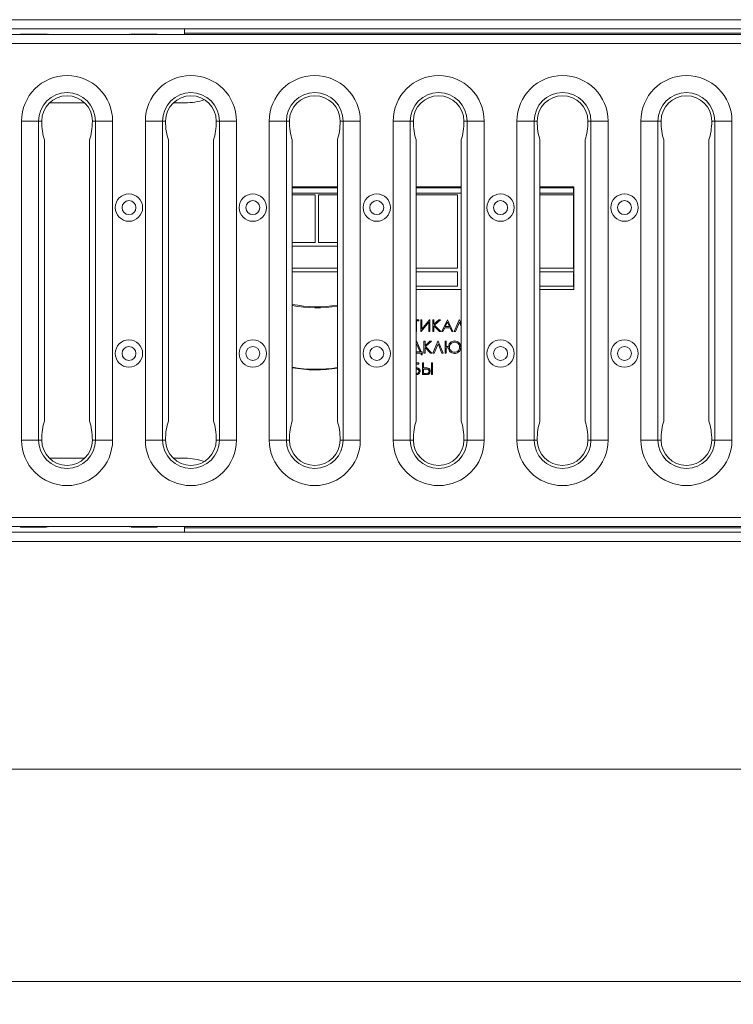
# Model space of a CAD drawing. Units: millimetres. Extents: x -48 to 2639, y -27 to 1807.
# Drawn here: x 951 to 1108, y 941 to 1158 of the extents above; entities that cross this region are included whole.
import ezdxf

# ---------------------------------------------------------------- set-up
doc = ezdxf.new("R2010")
doc.units = ezdxf.units.MM
doc.header["$LTSCALE"] = 5
doc.layers.add('THICK_LINE', color=7, linetype='Continuous', lineweight=15)
doc.styles.add('SLDTEXTSTYLE2', font='TXT', dxfattribs={"width": 0.75})
doc.dimstyles.new('SLDDIMSTYLE2', dxfattribs={"dimtxt": 17.5, "dimasz": 16.51, "dimexe": 0, "dimexo": 0.0625, "dimgap": 4.375, "dimtad": 1, "dimrnd": 1e-09, "dimzin": 12, "dimdsep": 46, "dimtxsty": 'SLDTEXTSTYLE2', "dimsah": 1, "dimcen": 0.09, "dimadec": 0, "dimazin": 3, "dimtfac": 1, "dimtofl": 0, "dimtmove": 0, "dimatfit": 3, "dimfxl": 0, "dimfrac": 2, "dimtolj": 1, "dimtzin": 12, "dimarcsym": 0})

# ---------------------------------------------------------------- blocks, each defined once
blk = doc.blocks.new('_D_2')
at = {"layer": 'THICK_LINE'}
for p, q in [((361.58, 1048.33), (361.58, 941.43)), ((1366.58, 1046.28), (1366.58, 941.43)), ((1366.58, 946.43), (361.58, 946.43))]:
    blk.add_line(p, q, dxfattribs=at)
for points in [[(361.58, 946.43), (378.09, 943.89), (378.09, 948.97)], [(1366.58, 946.43), (1350.07, 948.97), (1350.07, 943.89)]]:
    blk.add_solid(points, dxfattribs=at)
at = {"layer": 'THICK_LINE', "insert": (799.97, 968.98), "char_height": 17.5, "attachment_point": 1, "style": 'SLDTEXTSTYLE2'}
blk.add_mtext('1005', dxfattribs=at)
blk = doc.blocks.new('_D_3')
at = {"layer": 'THICK_LINE'}
for p, q in [((366.58, 1046.28), (366.58, 988.03)), ((1366.58, 1046.28), (1366.58, 988.03)), ((1366.58, 993.03), (366.58, 993.03))]:
    blk.add_line(p, q, dxfattribs=at)
for points in [[(366.58, 993.03), (383.09, 990.49), (383.09, 995.57)], [(1366.58, 993.03), (1350.07, 995.57), (1350.07, 990.49)]]:
    blk.add_solid(points, dxfattribs=at)
at = {"layer": 'THICK_LINE', "insert": (799.97, 1015.59), "char_height": 17.5, "attachment_point": 1, "style": 'SLDTEXTSTYLE2'}
blk.add_mtext('1000', dxfattribs=at)

msp = doc.modelspace()

# ---------------------------------------------------------------- linework, layer by layer
at = {"color": 7, "linetype": 'Continuous', "lineweight": 15}
for p, q in [((366.583, 1157.527), (1366.583, 1157.527)), ((366.583, 1154.277), (1366.583, 1154.277)), ((922.833, 1155.527), (1366.583, 1155.527)), ((951.583, 1154.387), (951.583, 1154.277)), ((957.291, 1154.387), (951.583, 1154.387)), ((954.971, 1154.387), (954.902, 1154.277)), ((981.583, 1154.387), (975.875, 1154.387)), ((978.264, 1154.277), (978.195, 1154.387)), ((981.583, 1154.277), (981.583, 1154.387)), ((987.583, 1154.277), (987.583, 1155.527)), ((1245.583, 1154.562), (987.583, 1154.562)), ((1366.583, 1152.277), (366.583, 1152.277)), ((965.647, 1139.277), (957.919, 1139.277)), ((987.704, 1139.277), (985.119, 1139.277)), ((951.783, 1135.277), (951.783, 1065.277)), ((951.783, 1135.277), (955.542, 1135.277)), ((955.542, 1135.277), (955.542, 1065.277)), ((955.542, 1135.277), (956.222, 1135.277)), ((968.024, 1135.277), (967.344, 1135.277)), ((971.783, 1135.277), (968.024, 1135.277)), ((968.024, 1135.277), (968.024, 1065.277)), ((971.783, 1065.277), (971.783, 1135.277)), ((978.983, 1135.277), (978.983, 1065.277)), ((978.983, 1135.277), (982.742, 1135.277)), ((982.742, 1135.277), (982.742, 1065.277)), ((982.742, 1135.277), (983.422, 1135.277)), ((995.224, 1135.277), (994.544, 1135.277)), ((998.983, 1135.277), (995.224, 1135.277)), ((995.224, 1135.277), (995.224, 1065.277)), ((998.983, 1065.277), (998.983, 1135.277)), ((1006.183, 1135.277), (1006.183, 1065.277)), ((1006.183, 1135.277), (1009.942, 1135.277)), ((1009.942, 1135.277), (1009.942, 1065.277)), ((1009.942, 1135.277), (1010.622, 1135.277)), ((1022.424, 1135.277), (1021.744, 1135.277)), ((1026.183, 1135.277), (1022.424, 1135.277)), ((1022.424, 1135.277), (1022.424, 1065.277)), ((1026.183, 1065.277), (1026.183, 1135.277)), ((1033.383, 1135.277), (1033.383, 1065.277)), ((1033.383, 1135.277), (1037.142, 1135.277)), ((1037.142, 1135.277), (1037.142, 1065.277)), ((1037.142, 1135.277), (1037.822, 1135.277)), ((1049.624, 1135.277), (1048.944, 1135.277)), ((1053.383, 1135.277), (1049.624, 1135.277)), ((1049.624, 1135.277), (1049.624, 1065.277)), ((1053.383, 1065.277), (1053.383, 1135.277)), ((1060.583, 1135.277), (1060.583, 1065.277)), ((1060.583, 1135.277), (1064.342, 1135.277)), ((1064.342, 1135.277), (1064.342, 1065.277)), ((1064.342, 1135.277), (1065.022, 1135.277)), ((1076.824, 1135.277), (1076.144, 1135.277)), ((1080.583, 1135.277), (1076.824, 1135.277)), ((1076.824, 1135.277), (1076.824, 1065.277)), ((1080.583, 1065.277), (1080.583, 1135.277)), ((1087.783, 1135.277), (1087.783, 1065.277)), ((1087.783, 1135.277), (1091.542, 1135.277)), ((1091.542, 1135.277), (1091.542, 1065.277)), ((1091.542, 1135.277), (1092.222, 1135.277)), ((1104.024, 1135.277), (1103.344, 1135.277)), ((1107.783, 1135.277), (1104.024, 1135.277)), ((1104.024, 1135.277), (1104.024, 1065.277)), ((1107.783, 1065.277), (1107.783, 1135.277)), ((956.825, 1131.137), (956.825, 1069.418)), ((966.741, 1131.137), (966.741, 1069.418)), ((984.025, 1131.137), (984.025, 1069.418)), ((993.941, 1131.137), (993.941, 1069.418)), ((1011.225, 1131.137), (1011.225, 1069.418)), ((1021.141, 1131.137), (1021.141, 1069.418)), ((1038.425, 1131.137), (1038.425, 1069.418)), ((1048.341, 1131.137), (1048.341, 1069.418)), ((1065.625, 1131.137), (1065.625, 1069.418)), ((1075.541, 1131.137), (1075.541, 1069.418)), ((1092.825, 1131.137), (1092.825, 1069.418)), ((1102.741, 1131.137), (1102.741, 1069.418)), ((1011.225, 1120.827), (1021.141, 1120.827)), ((1011.225, 1120.624), (1021.141, 1120.624)), ((1021.141, 1119.44), (1011.225, 1119.44)), ((1038.425, 1120.827), (1048.341, 1120.827)), ((1038.425, 1120.624), (1048.341, 1120.624)), ((1048.341, 1119.44), (1038.425, 1119.44)), ((1065.625, 1120.827), (1073.1, 1120.827)), ((1065.625, 1120.624), (1072.991, 1120.624)), ((1072.991, 1119.44), (1065.625, 1119.44)), ((1072.991, 1120.624), (1072.991, 1119.44)), ((1073.1, 1120.827), (1073.1, 1098.34)), ((1011.225, 1119.102), (1016.264, 1119.102)), ((1016.264, 1119.102), (1016.264, 1108.654)), ((1017.009, 1119.102), (1021.141, 1119.102)), ((1017.009, 1108.654), (1017.009, 1119.102)), ((1038.425, 1119.102), (1047.502, 1119.102)), ((1047.502, 1119.102), (1047.502, 1103.028)), ((1065.625, 1119.102), (1072.991, 1119.102)), ((1072.991, 1119.102), (1072.991, 1103.024)), ((1016.264, 1108.654), (1011.225, 1108.654)), ((1021.141, 1108.654), (1017.009, 1108.654)), ((1011.237, 1107.815), (1021.141, 1107.815)), ((1021.141, 1103.028), (1011.225, 1103.028)), ((1011.225, 1102.181), (1021.141, 1102.181)), ((1047.502, 1103.028), (1038.425, 1103.028)), ((1038.425, 1102.181), (1047.502, 1102.181)), ((1047.502, 1102.181), (1047.502, 1099.061)), ((1072.991, 1103.024), (1065.625, 1103.024)), ((1065.625, 1102.181), (1073.006, 1102.181)), ((1073.006, 1102.181), (1073.006, 1099.061)), ((1047.502, 1099.061), (1038.425, 1099.061)), ((1048.341, 1098.34), (1038.425, 1098.34)), ((1073.006, 1099.061), (1065.625, 1099.061)), ((1073.1, 1098.34), (1065.625, 1098.34)), ((1038.425, 1091.67), (1039.054, 1091.67)), ((1038.488, 1091.403), (1038.488, 1089.07)), ((1039.054, 1091.403), (1038.488, 1091.403)), ((1039.054, 1091.67), (1039.054, 1091.403)), ((1039.454, 1089.07), (1039.454, 1091.67)), ((1039.454, 1091.67), (1039.688, 1091.67)), ((1039.688, 1091.67), (1039.688, 1089.62)), ((1039.688, 1089.62), (1041.396, 1091.67)), ((1041.396, 1091.67), (1041.454, 1091.67)), ((1041.454, 1091.67), (1041.454, 1089.07)), ((1042.121, 1089.07), (1042.121, 1091.67)), ((1042.121, 1091.67), (1042.354, 1091.67)), ((1042.354, 1091.67), (1042.354, 1090.679)), ((1042.354, 1090.679), (1043.438, 1091.67)), ((1043.771, 1091.67), (1042.493, 1090.503)), ((1043.438, 1091.67), (1043.771, 1091.67)), ((1044.054, 1089.07), (1045.288, 1091.67)), ((1045.288, 1091.67), (1045.321, 1091.67)), ((1045.321, 1091.67), (1046.521, 1089.07)), ((1046.821, 1089.07), (1047.921, 1091.67)), ((1047.921, 1091.67), (1047.954, 1091.67)), ((1047.954, 1091.67), (1048.341, 1090.756)), ((1041.221, 1091.12), (1039.512, 1089.07)), ((1041.221, 1089.07), (1041.221, 1091.12)), ((1042.354, 1090.324), (1042.354, 1089.07)), ((1043.56, 1089.07), (1042.354, 1090.324)), ((1042.493, 1090.503), (1043.871, 1089.07)), ((1044.704, 1089.903), (1044.309, 1089.07)), ((1045.883, 1089.903), (1044.704, 1089.903)), ((1044.831, 1090.17), (1045.302, 1091.163)), ((1045.76, 1090.17), (1044.831, 1090.17)), ((1045.302, 1091.163), (1045.76, 1090.17)), ((1046.267, 1089.07), (1045.883, 1089.903)), ((1047.938, 1091.118), (1047.071, 1089.07)), ((1048.341, 1090.165), (1047.938, 1091.118)), ((1038.488, 1089.07), (1038.425, 1089.07)), ((1038.425, 1087.013), (1038.496, 1087.013)), ((1038.496, 1087.013), (1039.571, 1084.613)), ((1039.512, 1089.07), (1039.454, 1089.07)), ((1041.454, 1089.07), (1041.221, 1089.07)), ((1042.354, 1089.07), (1042.121, 1089.07)), ((1043.871, 1089.07), (1043.56, 1089.07)), ((1044.309, 1089.07), (1044.054, 1089.07)), ((1046.521, 1089.07), (1046.267, 1089.07)), ((1047.071, 1089.07), (1046.821, 1089.07)), ((1038.425, 1086.476), (1038.454, 1086.544)), ((1038.454, 1086.544), (1039.319, 1084.613)), ((1040.154, 1086.946), (1040.388, 1086.946)), ((1040.154, 1084.346), (1040.154, 1086.946)), ((1040.388, 1085.956), (1041.471, 1086.946)), ((1040.388, 1086.946), (1040.388, 1085.956)), ((1041.593, 1084.346), (1040.388, 1085.601)), ((1040.388, 1085.601), (1040.388, 1084.346)), ((1041.804, 1086.946), (1040.527, 1085.78)), ((1040.527, 1085.78), (1041.904, 1084.346)), ((1041.471, 1086.946), (1041.804, 1086.946)), ((1042.121, 1084.346), (1043.221, 1086.946)), ((1043.238, 1086.395), (1042.371, 1084.346)), ((1043.221, 1086.946), (1043.254, 1086.946)), ((1044.104, 1084.346), (1043.238, 1086.395)), ((1043.254, 1086.946), (1044.354, 1084.346)), ((1044.821, 1084.346), (1044.821, 1086.946)), ((1044.821, 1086.946), (1045.054, 1086.946)), ((1045.054, 1086.946), (1045.054, 1085.78)), ((1045.054, 1085.78), (1045.521, 1085.78)), ((1045.054, 1085.513), (1045.054, 1084.346)), ((1045.521, 1085.513), (1045.054, 1085.513)), ((1039.319, 1084.613), (1038.425, 1084.613)), ((1039.521, 1084.346), (1038.425, 1084.346)), ((1039.521, 1083.946), (1039.521, 1084.346)), ((1039.754, 1083.946), (1039.521, 1083.946)), ((1039.571, 1084.613), (1039.754, 1084.613)), ((1039.754, 1084.613), (1039.754, 1083.946)), ((1040.388, 1084.346), (1040.154, 1084.346)), ((1041.904, 1084.346), (1041.593, 1084.346)), ((1042.371, 1084.346), (1042.121, 1084.346)), ((1044.354, 1084.346), (1044.104, 1084.346)), ((1045.054, 1084.346), (1044.821, 1084.346)), ((1038.425, 1082.223), (1039.054, 1082.223)), ((1039.054, 1081.956), (1038.425, 1081.956)), ((1039.054, 1082.223), (1039.054, 1081.956)), ((1039.854, 1082.223), (1040.088, 1082.223)), ((1039.854, 1079.623), (1039.854, 1082.223)), ((1040.088, 1082.223), (1040.088, 1081.123)), ((1040.088, 1081.123), (1040.277, 1081.123)), ((1040.088, 1079.89), (1040.088, 1080.856)), ((1040.088, 1080.856), (1040.318, 1080.856)), ((1041.821, 1082.223), (1042.054, 1082.223)), ((1041.821, 1079.623), (1041.821, 1082.223)), ((1042.054, 1082.223), (1042.054, 1079.623)), ((1038.491, 1079.623), (1038.425, 1079.623)), ((1040.369, 1079.623), (1039.854, 1079.623)), ((1040.38, 1079.89), (1040.088, 1079.89)), ((1042.054, 1079.623), (1041.821, 1079.623)), ((951.783, 1065.277), (955.542, 1065.277)), ((955.542, 1065.277), (956.222, 1065.277)), ((968.024, 1065.277), (967.344, 1065.277)), ((971.783, 1065.277), (968.024, 1065.277)), ((978.983, 1065.277), (982.742, 1065.277)), ((982.742, 1065.277), (983.422, 1065.277)), ((995.224, 1065.277), (994.544, 1065.277)), ((998.983, 1065.277), (995.224, 1065.277)), ((1006.183, 1065.277), (1009.942, 1065.277)), ((1009.942, 1065.277), (1010.622, 1065.277)), ((1022.424, 1065.277), (1021.744, 1065.277)), ((1026.183, 1065.277), (1022.424, 1065.277)), ((1033.383, 1065.277), (1037.142, 1065.277)), ((1037.142, 1065.277), (1037.822, 1065.277)), ((1049.624, 1065.277), (1048.944, 1065.277)), ((1053.383, 1065.277), (1049.624, 1065.277)), ((1060.583, 1065.277), (1064.342, 1065.277)), ((1064.342, 1065.277), (1065.022, 1065.277)), ((1076.824, 1065.277), (1076.144, 1065.277)), ((1080.583, 1065.277), (1076.824, 1065.277)), ((1087.783, 1065.277), (1091.542, 1065.277)), ((1091.542, 1065.277), (1092.222, 1065.277)), ((1104.024, 1065.277), (1103.344, 1065.277)), ((1107.783, 1065.277), (1104.024, 1065.277)), ((965.647, 1061.277), (957.919, 1061.277)), ((987.704, 1061.277), (985.119, 1061.277)), ((1366.583, 1048.277), (366.583, 1048.277)), ((366.583, 1046.277), (1366.583, 1046.277)), ((951.583, 1046.167), (951.583, 1046.277)), ((957.291, 1046.167), (951.583, 1046.167)), ((954.902, 1046.277), (954.971, 1046.167)), ((981.583, 1046.167), (975.875, 1046.167)), ((978.195, 1046.167), (978.264, 1046.277)), ((981.583, 1046.277), (981.583, 1046.167)), ((987.583, 1045.027), (987.583, 1046.277)), ((1245.583, 1045.993), (987.583, 1045.993)), ((1366.583, 1045.027), (922.833, 1045.027)), ((1366.583, 1043.027), (366.583, 1043.027))]:
    msp.add_line(p, q, dxfattribs=at)
at = {"color": 1, "linetype": 'Continuous', "lineweight": 15}
for p, q in [((957.583, 1154.393), (957.583, 1154.277)), ((975.583, 1154.393), (975.583, 1154.277)), ((957.583, 1046.162), (957.583, 1046.277)), ((975.583, 1046.162), (975.583, 1046.277))]:
    msp.add_line(p, q, dxfattribs=at)
at = {"color": 7, "linetype": 'Continuous', "lineweight": 15}
for centre, radius in [((975.383, 1116.277), 3), ((975.383, 1116.277), 1.533), ((1002.583, 1116.277), 3), ((1002.583, 1116.277), 1.533), ((1029.783, 1116.277), 3), ((1029.783, 1116.277), 1.533), ((1056.983, 1116.277), 3), ((1056.983, 1116.277), 1.533), ((1084.183, 1116.277), 3), ((1084.183, 1116.277), 1.533), ((975.383, 1084.277), 3), ((1002.583, 1084.277), 3), ((1029.783, 1084.277), 3), ((1056.983, 1084.277), 3), ((1084.183, 1084.277), 3), ((975.383, 1084.277), 1.533), ((1002.583, 1084.277), 1.533), ((1029.783, 1084.277), 1.533), ((1056.983, 1084.277), 1.533), ((1084.183, 1084.277), 1.533)]:
    msp.add_circle(centre, radius, dxfattribs=at)
for centre, radius, start, end in [((961.783, 1135.277), 10, 0, 180), ((988.983, 1135.277), 10, 0, 180), ((1016.183, 1135.277), 10, 0, 180), ((1043.383, 1135.277), 10, 0, 180), ((1070.583, 1135.277), 10, 0, 180), ((1097.783, 1135.277), 10, 0, 180), ((961.783, 1135.277), 6.241, 0, 180), ((988.983, 1135.277), 6.241, 0, 180), ((1016.183, 1135.277), 6.241, 0, 180), ((1043.383, 1135.277), 6.241, 0, 180), ((1070.583, 1135.277), 6.241, 0, 180), ((1097.783, 1135.277), 6.241, 0, 180), ((961.783, 1135.277), 5.561, 0, 180), ((988.983, 1135.277), 5.561, 0, 180), ((987.704, 1152.277), 13, 270, 289.01794), ((1016.183, 1135.277), 5.561, 0, 180), ((1043.383, 1135.277), 5.561, 0, 180), ((1070.583, 1135.277), 5.561, 0, 180), ((1097.783, 1135.277), 5.561, 0, 180), ((1016.734, 1122.955), 28.441, 258.83226, 278.91413), ((1016.616, 1123.062), 28.757, 259.19633, 279.0538), ((1016.399, 1109.184), 28.394, 259.50121, 279.61335), ((1016.43, 1109.686), 29.02, 259.66896, 279.34303), ((961.783, 1065.277), 10, 180, 0), ((961.783, 1065.277), 6.241, 180, 0), ((961.783, 1065.277), 5.561, 180, 0), ((988.983, 1065.277), 10, 180, 0), ((988.983, 1065.277), 6.241, 180, 0), ((988.983, 1065.277), 5.561, 180, 0), ((1016.183, 1065.277), 10, 180, 0), ((1016.183, 1065.277), 6.241, 180, 0), ((1016.183, 1065.277), 5.561, 180, 0), ((1043.383, 1065.277), 10, 180, 0), ((1043.383, 1065.277), 6.241, 180, 0), ((1043.383, 1065.277), 5.561, 180, 0), ((1070.583, 1065.277), 10, 180, 0), ((1070.583, 1065.277), 6.241, 180, 0), ((1070.583, 1065.277), 5.561, 180, 0), ((1097.783, 1065.277), 10, 180, 0), ((1097.783, 1065.277), 6.241, 180, 0), ((1097.783, 1065.277), 5.561, 180, 0), ((987.704, 1048.277), 13, 70.98206, 90)]:
    msp.add_arc(centre, radius, start, end, dxfattribs=at)
for centre, start_param, end_param in [((958.406, 1135.277), 1.5707963, 2.3324873), ((965.16, 1135.277), 3.950698, 4.712389), ((985.606, 1135.277), 1.5707963, 2.3324873), ((992.36, 1135.277), 3.950698, 4.712389), ((1012.806, 1135.277), 1.5707963, 2.3324873), ((1019.56, 1135.277), 3.950698, 4.712389), ((1040.006, 1135.277), 1.5707963, 2.3324873), ((1046.76, 1135.277), 3.950698, 4.712389), ((1067.206, 1135.277), 1.5707963, 2.3324873), ((1073.96, 1135.277), 3.950698, 4.712389), ((1094.406, 1135.277), 1.5707963, 2.3324873), ((1101.16, 1135.277), 3.950698, 4.712389), ((958.406, 1065.277), 0.8091053, 1.5707963), ((965.16, 1065.277), 4.712389, 5.47408), ((985.606, 1065.277), 0.8091053, 1.5707963), ((992.36, 1065.277), 4.712389, 5.47408), ((1012.806, 1065.277), 0.8091053, 1.5707963), ((1019.56, 1065.277), 4.712389, 5.47408), ((1040.006, 1065.277), 0.8091053, 1.5707963), ((1046.76, 1065.277), 4.712389, 5.47408), ((1067.206, 1065.277), 0.8091053, 1.5707963), ((1073.96, 1065.277), 4.712389, 5.47408), ((1094.406, 1065.277), 0.8091053, 1.5707963), ((1101.16, 1065.277), 4.712389, 5.47408)]:
    msp.add_ellipse(centre, major_axis=(0, 6), ratio=0.3639702, start_param=start_param, end_param=end_param, dxfattribs=at)
for points, knots in [([(1045.521, 1085.78), (1045.566, 1085.98), (1045.642, 1086.32), (1045.96, 1086.698), (1046.354, 1086.949), (1046.672, 1086.99), (1046.85, 1087.013)], [0, 0, 0, 0, 0.3064364, 0.5195231, 0.7313871, 1, 1, 1, 1]), ([(1046.85, 1087.013), (1047.045, 1086.993), (1047.396, 1086.958), (1047.816, 1086.66), (1048.103, 1086.29), (1048.212, 1085.926), (1048.219, 1085.709), (1048.221, 1085.647)], [0, 0, 0, 0, 0.2690613, 0.4832811, 0.6969712, 0.9139062, 1, 1, 1, 1]), ([(1046.871, 1084.28), (1046.678, 1084.3), (1046.335, 1084.338), (1045.916, 1084.621), (1045.646, 1084.974), (1045.548, 1085.294), (1045.526, 1085.472), (1045.521, 1085.513)], [0, 0, 0, 0, 0.284867, 0.5086908, 0.7329746, 0.9378524, 1, 1, 1, 1]), ([(1045.754, 1085.635), (1045.769, 1085.785), (1045.796, 1086.075), (1046.042, 1086.412), (1046.356, 1086.648), (1046.646, 1086.74), (1046.824, 1086.745), (1046.866, 1086.746)], [0, 0, 0, 0, 0.2565119, 0.4927446, 0.6925696, 0.9284789, 1, 1, 1, 1]), ([(1046.866, 1084.546), (1046.723, 1084.561), (1046.442, 1084.589), (1046.092, 1084.822), (1045.848, 1085.126), (1045.762, 1085.417), (1045.756, 1085.585), (1045.754, 1085.635)], [0, 0, 0, 0, 0.247045, 0.4849591, 0.7082993, 0.9130084, 1, 1, 1, 1]), ([(1046.866, 1086.746), (1047.008, 1086.732), (1047.288, 1086.703), (1047.64, 1086.471), (1047.891, 1086.166), (1047.98, 1085.868), (1047.986, 1085.697), (1047.988, 1085.647)], [0, 0, 0, 0, 0.2439491, 0.4787833, 0.7040552, 0.9146965, 1, 1, 1, 1]), ([(1047.988, 1085.647), (1047.974, 1085.499), (1047.948, 1085.235), (1047.734, 1084.911), (1047.452, 1084.677), (1047.143, 1084.559), (1046.938, 1084.55), (1046.866, 1084.546)], [0, 0, 0, 0, 0.25105647, 0.44972796, 0.64748723, 0.87631776, 1, 1, 1, 1]), ([(1048.221, 1085.647), (1048.201, 1085.455), (1048.165, 1085.107), (1047.868, 1084.686), (1047.502, 1084.397), (1047.142, 1084.288), (1046.931, 1084.282), (1046.871, 1084.28)], [0, 0, 0, 0, 0.2671304, 0.4853314, 0.7030483, 0.9153578, 1, 1, 1, 1]), ([(1038.425, 1081.131), (1038.532, 1081.129), (1038.725, 1081.125), (1038.987, 1081.017), (1039.176, 1080.844), (1039.299, 1080.623), (1039.314, 1080.46), (1039.321, 1080.379)], [0, 0, 0, 0, 0.24208645, 0.43658444, 0.63179067, 0.81485155, 1, 1, 1, 1]), ([(1038.425, 1080.881), (1038.441, 1080.881), (1038.556, 1080.877), (1038.732, 1080.853), (1038.921, 1080.745), (1039.036, 1080.616), (1039.084, 1080.482), (1039.087, 1080.402), (1039.088, 1080.377)], [0, 0, 0, 0, 0.0497188, 0.373926, 0.5575814, 0.7413191, 0.9200871, 1, 1, 1, 1]), ([(1040.277, 1081.123), (1040.477, 1081.121), (1040.758, 1081.119), (1041.105, 1081.063), (1041.295, 1080.952), (1041.431, 1080.793), (1041.51, 1080.595), (1041.517, 1080.452), (1041.521, 1080.38)], [0, 0, 0, 0, 0.359083, 0.5034854, 0.6242584, 0.7449138, 0.8717232, 1, 1, 1, 1]), ([(1040.318, 1080.856), (1040.52, 1080.864), (1040.772, 1080.874), (1041.065, 1080.79), (1041.184, 1080.694), (1041.262, 1080.568), (1041.286, 1080.453), (1041.287, 1080.388), (1041.288, 1080.369)], [0, 0, 0, 0, 0.4825193, 0.6028939, 0.7236362, 0.8427952, 0.9539955, 1, 1, 1, 1]), ([(1039.088, 1080.377), (1039.083, 1080.326), (1039.073, 1080.217), (1038.985, 1080.076), (1038.857, 1079.97), (1038.668, 1079.899), (1038.519, 1079.897), (1038.425, 1079.896)], [0, 0, 0, 0, 0.16371377, 0.35394263, 0.52135054, 0.69590679, 1, 1, 1, 1]), ([(1039.321, 1080.379), (1039.309, 1080.276), (1039.287, 1080.083), (1039.119, 1079.848), (1038.909, 1079.693), (1038.688, 1079.63), (1038.549, 1079.625), (1038.491, 1079.623)], [0, 0, 0, 0, 0.2432378, 0.4598249, 0.6676008, 0.859542, 1, 1, 1, 1]), ([(1041.521, 1080.38), (1041.514, 1080.278), (1041.501, 1080.1), (1041.373, 1079.876), (1041.203, 1079.725), (1040.86, 1079.618), (1040.579, 1079.621), (1040.369, 1079.623)], [0, 0, 0, 0, 0.1903904, 0.3324469, 0.4747447, 0.6069769, 1, 1, 1, 1]), ([(1041.288, 1080.369), (1041.281, 1080.294), (1041.271, 1080.175), (1041.178, 1080.04), (1041.071, 1079.958), (1040.804, 1079.875), (1040.569, 1079.883), (1040.38, 1079.89)], [0, 0, 0, 0, 0.18704884, 0.29750897, 0.40786689, 0.52320476, 1, 1, 1, 1])]:
    msp.add_open_spline(points, degree=3, knots=knots, dxfattribs=at)

# ---------------------------------------------------------------- dimensions: what is measured, and where the dimension line sits
at = {"layer": 'THICK_LINE'}
for base, p2, picture, middle in [((361.583, 946.426), (361.583, 1048.335), '_D_2', (825.833, 946.426)), ((366.583, 993.027), (366.583, 1046.277), '_D_3', (825.833, 993.027))]:
    dim = msp.add_linear_dim(base=base, p1=(1366.583, 1046.277), p2=p2, dimstyle='SLDDIMSTYLE2', dxfattribs=at)
    dim.commit()
    dim.dimension.update_dxf_attribs({"geometry": picture, "text_midpoint": middle, "dimtype": 160})

doc.saveas('drawing.dxf')
